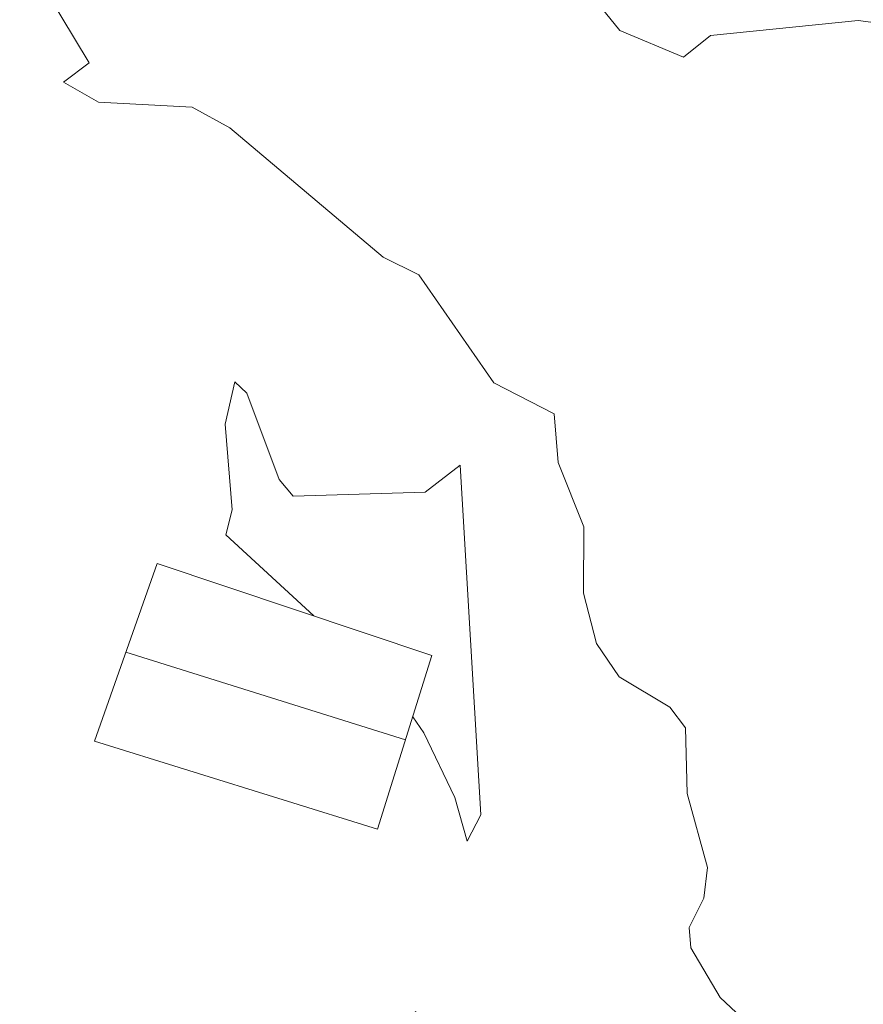
# Model space of a CAD drawing. Units: metres. Extents: x 130176 to 131102, y 6501534 to 6502263.
# Drawn here: x 130643 to 130661, y 6501912 to 6501933 of the extents above; entities that cross this region are included whole.
import ezdxf
from ezdxf.lldxf.tags import DXFTag

# ---------------------------------------------------------------- set-up
doc = ezdxf.new("R2010")
doc.units = ezdxf.units.M
doc.header["$LTSCALE"] = 0.4
for name, color, linetype, lineweight in [('Grundkarta Vätet 4 o 5 20220119#1_1_byggnadssy', 7, 'Continuous', 0), ('Grundkarta Vätet 4 o 5 20220119#1_1_GI_strands', 7, 'Continuous', 0), ('Grundkarta Vätet 4 o 5 20220119#1_1_hojdkurva_', 7, 'Continuous', 0), ('Grundkarta Vätet 4 o 5 20220119#1_1_hojdpunkt_', 7, 'Continuous', 0), ('Grundkarta Vätet 4 o 5 20220119#1_1_klm_fastgr', 7, 'Continuous', 0), ('Grundkarta Vätet 4 o 5 20220119#1_1_uthus_fasa', 7, 'Continuous', 0), ('Grundkarta Vätet 4 o 5 20220119#1_1_vägkant', 7, 'Continuous', 0)]:
    doc.layers.add(name, color=color, linetype=linetype, lineweight=lineweight)
tags = doc.linetypes.add('streck_prickad', pattern=[476250, 76200, -152400, 76200, -158750, 12700, 0]).pattern_tags.tags
tags[14:15] = [DXFTag(74, 4), DXFTag(75, 0), DXFTag(340, '0'), DXFTag(46, 1.0), DXFTag(50, 0.0), DXFTag(44, 0.0), DXFTag(45, 0.0)]
tags[12:13] = [DXFTag(74, 4), DXFTag(75, 0), DXFTag(340, '0'), DXFTag(46, 1.0), DXFTag(50, 0.0), DXFTag(44, 0.0), DXFTag(45, 0.0)]
tags[10:11] = [DXFTag(74, 4), DXFTag(75, 0), DXFTag(340, '0'), DXFTag(46, 1.0), DXFTag(50, 0.0), DXFTag(44, 0.0), DXFTag(45, 0.0)]
tags[8:9] = [DXFTag(74, 4), DXFTag(75, 0), DXFTag(340, '0'), DXFTag(46, 1.0), DXFTag(50, 0.0), DXFTag(44, 0.0), DXFTag(45, 0.0)]
tags[6:7] = [DXFTag(74, 4), DXFTag(75, 0), DXFTag(340, '0'), DXFTag(46, 1.0), DXFTag(50, 0.0), DXFTag(44, 0.0), DXFTag(45, 0.0)]
tags[4:5] = [DXFTag(74, 4), DXFTag(75, 0), DXFTag(340, '0'), DXFTag(46, 1.0), DXFTag(50, 0.0), DXFTag(44, 0.0), DXFTag(45, 0.0)]
tags = doc.linetypes.add('Streckad', pattern=[127000, 0, 0, -127000, 0]).pattern_tags.tags
tags[10:11] = [DXFTag(74, 4), DXFTag(75, 0), DXFTag(340, '0'), DXFTag(46, 1.0), DXFTag(50, 0.0), DXFTag(44, 0.0), DXFTag(45, 0.0)]
tags[8:9] = [DXFTag(74, 4), DXFTag(75, 0), DXFTag(340, '0'), DXFTag(46, 1.0), DXFTag(50, 0.0), DXFTag(44, 0.0), DXFTag(45, 0.0)]
tags[6:7] = [DXFTag(74, 4), DXFTag(75, 0), DXFTag(340, '0'), DXFTag(46, 1.0), DXFTag(50, 0.0), DXFTag(44, 0.0), DXFTag(45, 0.0)]
tags[4:5] = [DXFTag(74, 4), DXFTag(75, 0), DXFTag(340, '0'), DXFTag(46, 1.0), DXFTag(50, 0.0), DXFTag(44, 0.0), DXFTag(45, 0.0)]

msp = doc.modelspace()

# ---------------------------------------------------------------- linework, layer by layer
at = {"layer": 'Grundkarta Vätet 4 o 5 20220119#1_1_byggnadssy', "color": 16, "linetype": 'Continuous', "lineweight": 18, "true_color": 0x7f0000, "extrusion": (0.0003800417204228811, 0.01735283246626158, 0.9998493560400431), "elevation": 112889.0143853697, "flags": 128}
msp.add_lwpolyline([(11749.29267548235, -6502241.35413189), (11743.19332933272, -6502239.587228345)], dxfattribs=at)
at = {"layer": 'Grundkarta Vätet 4 o 5 20220119#1_1_GI_strands', "color": 8, "linetype": 'streck_prickad', "lineweight": 18, "true_color": 0x808080, "extrusion": (0.0003800417204228811, 0.01735283246626158, 0.9998493560400431), "elevation": 112889.0143853697, "flags": 128}
msp.add_lwpolyline([(11583.42533888483, -6502289.004051547), (11584.69192254548, -6502308.985192049), (11585.33795077759, -6502312.902849444), (11590.63824409945, -6502332.45645655), (11592.7109810717, -6502337.864019265), (11595.67484968629, -6502344.792823599), (11597.30941376154, -6502348.25884781), (11599.08343907251, -6502358.154459705), (11599.75247972293, -6502360.851411496), (11605.33634665178, -6502377.11709951), (11613.61726603275, -6502392.194228135), (11616.91752954304, -6502397.134773791), (11629.20744914533, -6502412.165114062), (11644.17063536086, -6502424.526022595), (11647.52849666181, -6502426.794331965), (11659.53564102317, -6502433.72703907), (11662.67125895809, -6502435.259812882), (11675.73164432582, -6502440.539001907), (11678.14978136038, -6502441.326912524), (11706.84519124449, -6502446.187205085), (11708.30627163584, -6502446.215722036), (11726.85879561118, -6502444.88303242), (11744.84237037889, -6502440.141134133), (11761.64165471285, -6502432.153683496), (11776.66828937384, -6502421.183395252), (11789.40297592068, -6502407.631599781), (11799.40977592231, -6502391.947811907), (11806.33786715882, -6502374.690227046), (11807.12159035412, -6502372.021972512), (11810.75644299288, -6502353.575451137), (11810.86863772468, -6502334.774762168), (11810.34434771692, -6502331.904972215), (11811.23085482854, -6502327.884031978), (11811.33005465271, -6502306.582677166), (11810.92345192741, -6502302.669691184), (11810.56581429512, -6502300.256416203), (11810.58538421656, -6502299.635686177), (11810.41251306725, -6502295.467674012), (11807.59158444398, -6502275.720539799), (11800.90504583696, -6502256.927138954), (11798.80382360639, -6502252.490781852), (11788.56617145884, -6502235.455386444), (11775.15356383988, -6502220.779604373), (11771.80463898884, -6502217.780949713), (11752.90903213741, -6502204.434727142), (11731.45024371174, -6502195.78582659), (11728.54506608803, -6502194.9887507), (11709.52146054652, -6502191.719490083), (11707.51742699031, -6502191.762938858), (11700.16851251755, -6502189.991294526), (11678.72235524383, -6502189.536005215), (11657.67255980974, -6502193.66388132), (11637.98888875325, -6502202.194060191), (11620.57834390589, -6502214.71680578), (11616.59614586612, -6502218.284880481), (11603.0964639082, -6502233.083670635), (11592.82525926932, -6502250.273623493), (11586.1801916498, -6502269.165957728)], close=True, dxfattribs=at)
at = {"layer": 'Grundkarta Vätet 4 o 5 20220119#1_1_hojdkurva_', "color": 9, "linetype": 'Continuous', "lineweight": 18, "true_color": 0xc0c0c0, "extrusion": (0.0003800417204228811, 0.01735283246626158, 0.9998493560400431), "elevation": 112889.0143853697, "flags": 128}
for points in [[(11693.46589224793, -6502256.689056011), (11696.55247496796, -6502257.782895873), (11697.9139972411, -6502258.643562392), (11701.28794911552, -6502260.177973194), (11702.48104898492, -6502261.118566561), (11703.44199799582, -6502261.512663246), (11705.5078685341, -6502261.320378571), (11706.30332630244, -6502261.105246416), (11706.71570818773, -6502260.686670596), (11707.04042130478, -6502259.648401611), (11707.71671846054, -6502259.253372745), (11708.67976884797, -6502259.315169547), (11709.54577145986, -6502259.055132625), (11710.48518753381, -6502259.031562448), (11713.38532439858, -6502259.662029848), (11714.92796907477, -6502258.87321447), (11716.59897850879, -6502257.754988941), (11717.49334663466, -6502257.442870191), (11719.74444260664, -6502260.055814829), (11721.16749805073, -6502261.276369494), (11724.18749977275, -6502261.732879381), (11728.39157937499, -6502262.989237287), (11730.39421611841, -6502263.855242729), (11731.27307111236, -6502263.896923728), (11735.33868466728, -6502264.920695362), (11738.51138348173, -6502265.956439978), (11741.24264185096, -6502266.224618818), (11743.71244764315, -6502266.661480689), (11744.37385281473, -6502266.949556448), (11748.93534855893, -6502268.898864138), (11750.24049420414, -6502268.5342437), (11750.92413022906, -6502268.775590065), (11751.73427518383, -6502268.419262115), (11752.87628012825, -6502268.515658234), (11753.86138274726, -6502268.774094743), (11754.35469580703, -6502268.684296523), (11755.71196364746, -6502268.251403395), (11756.29020035718, -6502267.998519975), (11759.97571227188, -6502266.846647353), (11760.85625792391, -6502267.079982084), (11763.04728088146, -6502267.024281479), (11764.07182738831, -6502267.494335026), (11764.71312209533, -6502268.491520422), (11765.52328233834, -6502269.449181175), (11766.19382715444, -6502270.053303746), (11767.66584897522, -6502270.547243034), (11771.88703138668, -6502272.78508624), (11774.20771967172, -6502274.55603312), (11775.23341987052, -6502275.720704284), (11777.85660317247, -6502277.294244549), (11781.09497755467, -6502275.851879749), (11783.45310031361, -6502275.535138171), (11785.00080589696, -6502275.47055898), (11789.30916070062, -6502276.33242752), (11791.51037938187, -6502277.217814426), (11792.73315410311, -6502277.373504706), (11795.00257469261, -6502276.885559154), (11797.03033762501, -6502276.839042081), (11800.00666417896, -6502276.511489973), (11803.48912416515, -6502276.827888798), (11804.70867029833, -6502275.852957229), (11806.73794965695, -6502275.964715412), (11809.87614765521, -6502274.600650148), (11811.13520198487, -6502274.403517475), (11815.90490129273, -6502274.17137991), (11825.49241722531, -6502274.921435026), (11826.87588234195, -6502274.707301956), (11829.42553274536, -6502274.180891011), (11831.39161005033, -6502273.506256603), (11834.47172595695, -6502272.962232064), (11835.47856720935, -6502272.319310867), (11838.73556275288, -6502271.3044086), (11841.4740618081, -6502269.321465009), (11842.55695793458, -6502267.64926963), (11844.1400795423, -6502266.065299235), (11845.28634047506, -6502265.165414987), (11846.51238332852, -6502264.539014061), (11848.48122309269, -6502263.199337364), (11849.78156622478, -6502261.994185276), (11851.85105424811, -6502259.637287089), (11853.54928155587, -6502258.637849164), (11856.63675162358, -6502253.75749845), (11857.20254390556, -6502252.306459891), (11857.31330927073, -6502250.613362116), (11857.05346198276, -6502249.468425231), (11856.06495199555, -6502247.590476896), (11855.64894790206, -6502245.256091036), (11855.60196122851, -6502243.20670273), (11855.66490490878, -6502243.057629378)], [(11691.30665604447, -6502250.435067829), (11692.94049912609, -6502250.810725604), (11694.47393245626, -6502252.064017617), (11696.18522362266, -6502252.805222759), (11700.05444691146, -6502252.833112776), (11700.48250865868, -6502252.538493204), (11701.90111381997, -6502249.248499642), (11702.50081273303, -6502248.951280186), (11703.11206160336, -6502248.067478966), (11704.37725227194, -6502246.881729378), (11705.63026074876, -6502246.014375364), (11708.98246728926, -6502248.582583216), (11710.12842739707, -6502248.106050249), (11711.89790432717, -6502245.901781694), (11712.49966557895, -6502244.64192435), (11712.6697339463, -6502244.746723535), (11713.31289399487, -6502245.704625306), (11713.54994613711, -6502246.072868402), (11714.9755255269, -6502248.217040517), (11717.03486686464, -6502250.762237597), (11716.79956621807, -6502252.158112454), (11718.53619798832, -6502255.679901661), (11719.75106266921, -6502256.657862901), (11720.26606059588, -6502257.382365404), (11721.34693183071, -6502258.200086914), (11723.88613052055, -6502258.758253236), (11728.03826168513, -6502260.584952773), (11728.88746071631, -6502260.682280785), (11729.35568042724, -6502261.186977581), (11730.78381850488, -6502261.970514802), (11733.71351290179, -6502262.393398812), (11738.0350196479, -6502263.681734773), (11743.1389786226, -6502264.249040402), (11748.15403761204, -6502266.005387517), (11749.81773787921, -6502266.168399286), (11752.78597879404, -6502267.079633241), (11753.51703994918, -6502267.165335381), (11754.68778406391, -6502266.547595464), (11755.38928440416, -6502266.413791949), (11756.30041399227, -6502265.899150874), (11757.22341459297, -6502265.626641508), (11760.4434941539, -6502265.169098295), (11761.44219311292, -6502265.885348466), (11762.83351617738, -6502266.111577739), (11764.70551586102, -6502266.839707891), (11766.33360759313, -6502268.885419349), (11769.1796292456, -6502270.600654213), (11771.70347632915, -6502271.424887489), (11772.47173778387, -6502272.321465122), (11774.15297354787, -6502273.254703965), (11775.26039711052, -6502274.445168913), (11777.29199551551, -6502275.711506177), (11779.35582644162, -6502275.590746247), (11781.4348412539, -6502274.998667065), (11784.9393300226, -6502274.770191196), (11788.76022832418, -6502275.627899446), (11791.54480813486, -6502276.706413655), (11792.38421887783, -6502276.733260946), (11795.3529781026, -6502275.943810306), (11799.46554122476, -6502275.647302069), (11801.6370308712, -6502275.681232846), (11803.50595849329, -6502276.009113793), (11804.87126179508, -6502274.844673197), (11806.9814192862, -6502274.148138038), (11812.13623612252, -6502273.494348936), (11816.64051280172, -6502273.310479528), (11821.08356442798, -6502273.689540926), (11824.42064432135, -6502274.162070627), (11825.88310890347, -6502273.595590287), (11827.33149605783, -6502273.250111446), (11830.40530637718, -6502273.008894885), (11833.201545458, -6502272.244349068), (11835.04941677554, -6502270.92664555), (11837.88167447271, -6502270.024098927), (11839.62066915648, -6502268.660900635), (11843.57523950545, -6502264.110478435), (11846.2611684004, -6502262.495106457), (11848.23874860893, -6502260.661916837), (11849.99182812519, -6502258.520615388), (11851.34443452655, -6502257.380386126), (11852.39584254752, -6502254.051874458), (11853.45853065962, -6502253.435100394), (11854.072891971, -6502251.700491368), (11854.4195127802, -6502249.508884293), (11854.17292321862, -6502247.31527695), (11854.29097874747, -6502245.55404306), (11854.22091372483, -6502243.772668049), (11853.35059794135, -6502241.500168382), (11852.05857693566, -6502238.806677465), (11850.68599514256, -6502234.517705462), (11850.54150958466, -6502231.830567753)], [(11786.56248397257, -6502079.661478551), (11785.6700261101, -6502079.690166066), (11785.68105491632, -6502079.823578898), (11787.21636630364, -6502081.606034364), (11788.2252399521, -6502082.339765689), (11788.80893402863, -6502084.947852209), (11790.45873599736, -6502086.791411243), (11790.72284662862, -6502087.986185038), (11790.36448832503, -6502089.382137017), (11790.6117149713, -6502090.915742259), (11791.22632230509, -6502091.507428337), (11792.26705520496, -6502092.53958986), (11793.44441983474, -6502094.406457108), (11796.08036436787, -6502099.930073863), (11795.29049280098, -6502105.159532143), (11795.29520567455, -6502108.665432404), (11795.52149339777, -6502109.82010003), (11795.2345189294, -6502110.159444943), (11795.39952046489, -6502110.375420852), (11796.06018065634, -6502110.554832066), (11796.27135768636, -6502110.78312404), (11796.59867360859, -6502112.467208466), (11796.40668110499, -6502113.266767582), (11798.9349823385, -6502117.831897909), (11800.11561554372, -6502119.188535795), (11800.79336940003, -6502120.744084461), (11801.81239210429, -6502123.082897272), (11802.29533448877, -6502125.062429304), (11802.77283664745, -6502125.917969477), (11802.82506327372, -6502127.376879796), (11803.36589323276, -6502128.18906781), (11803.730477204, -6502129.247480997), (11804.73467452418, -6502134.109548028), (11805.90651630352, -6502137.288569939), (11805.91506650475, -6502138.171400222), (11805.62609224228, -6502139.48846226), (11805.85400345095, -6502141.392907399), (11805.23843441574, -6502142.316563814), (11805.05093935499, -6502143.538210602), (11805.12387765978, -6502143.834027303), (11805.68427289944, -6502144.118251355), (11804.91035732988, -6502145.337022977), (11804.78854688835, -6502145.974011343), (11805.06103104644, -6502147.360484717), (11805.94503457281, -6502148.151476095), (11806.34065846245, -6502148.864104438), (11806.73065430974, -6502152.701417645), (11805.80311515864, -6502154.046895524), (11804.84397559171, -6502157.02477235), (11804.28007372556, -6502157.544591271), (11802.95403196913, -6502158.013245789), (11803.54568350576, -6502159.946913117), (11803.69648066198, -6502161.299139158), (11803.81658745397, -6502161.749888615), (11804.08726801788, -6502161.945471507), (11806.13604692245, -6502161.694600151), (11808.5866863009, -6502162.158890331), (11809.30441874931, -6502162.841547077), (11809.50274561927, -6502163.843883932), (11809.2114020461, -6502164.275371473), (11808.0887548127, -6502164.445605466), (11807.9448865522, -6502166.193868943), (11806.36808523325, -6502168.525962536), (11805.81184994852, -6502170.474183764), (11805.48886447112, -6502170.91093746), (11804.93138174939, -6502171.094355608), (11804.07739650572, -6502171.041513999), (11802.92697629333, -6502170.737988562), (11802.06985900832, -6502170.27214189), (11801.12606286639, -6502170.21098761), (11800.21062562777, -6502170.424110173), (11799.56197583137, -6502171.212085068), (11799.04451705111, -6502172.454405452), (11798.93799914982, -6502173.279574959), (11799.31088672614, -6502174.015113527), (11799.86986344781, -6502176.724088352), (11801.01413369207, -6502179.092127346), (11802.92938273761, -6502181.083226508), (11803.48644842855, -6502181.407779476), (11804.36127901584, -6502181.635430078), (11805.20986211337, -6502181.52770806), (11806.16225915963, -6502181.115217919), (11807.24625958492, -6502181.039854051), (11811.55618512846, -6502181.725316465), (11812.23832283328, -6502182.032680976), (11812.51514739362, -6502182.482952505), (11813.01903069957, -6502185.869190755), (11813.5335360619, -6502186.973515077), (11813.58101269392, -6502187.687953853), (11813.03441777901, -6502188.859859568), (11812.74827547816, -6502190.980017623), (11811.67633601169, -6502193.234852338), (11811.48636984978, -6502194.123405594), (11809.20837113106, -6502197.817045983), (11809.14371161865, -6502198.154400492), (11809.27800640512, -6502198.272243485), (11809.50168697273, -6502198.188003001), (11810.83627487287, -6502196.23587077), (11811.7592375464, -6502195.269730631), (11812.53431607527, -6502194.989637437), (11813.18249681426, -6502195.259886204), (11813.55185327128, -6502195.868351966), (11813.76368435084, -6502196.975886333), (11813.84188395119, -6502202.655827923), (11813.97250437152, -6502203.006353087), (11813.90146982833, -6502207.246805984), (11812.83830802191, -6502210.841358565), (11812.97607677011, -6502210.868994261), (11813.52520782435, -6502209.246641214), (11814.1206122037, -6502208.24701011), (11814.72072343663, -6502207.860979832), (11815.51193015042, -6502207.905520661), (11816.0470925531, -6502208.340799489), (11816.31137507652, -6502209.105680816), (11816.29396187891, -6502210.256306057), (11815.945403201, -6502212.197759395), (11816.07726487953, -6502212.296726241), (11817.03913729375, -6502207.908722049), (11817.52343406975, -6502201.061912851), (11817.9918779848, -6502200.691042748), (11817.70612469971, -6502198.543787974), (11817.67945993589, -6502196.426803206), (11817.90974036957, -6502194.305522817), (11818.3429904658, -6502192.980923451), (11818.8036925821, -6502192.308563366), (11819.58024913918, -6502191.750326926), (11822.39444653663, -6502190.921223165), (11822.70314117642, -6502191.059947055), (11822.90851217098, -6502191.444160782), (11823.20606622401, -6502194.429930263), (11823.46468225509, -6502195.549459457), (11825.14442670301, -6502195.693902784), (11826.15702300202, -6502196.110965784), (11826.89831737374, -6502197.3344337), (11827.98900102829, -6502197.821512969), (11827.17018171004, -6502198.402221305), (11827.55097745103, -6502199.390849004), (11827.52968308237, -6502200.077596125), (11829.23424443449, -6502200.860992394), (11829.40242126347, -6502199.602126013), (11829.73066822223, -6502198.691134991), (11830.42079668219, -6502198.033311713), (11831.08827353266, -6502197.853022547), (11830.57095798108, -6502199.467704692), (11829.37951934366, -6502201.149513042), (11830.04016003623, -6502203.330939506), (11830.84564068097, -6502204.84757731), (11831.61853903803, -6502205.529706542), (11833.30922922711, -6502206.120725575), (11833.78809185508, -6502206.641118587), (11834.26492644828, -6502209.262358149), (11834.75336103906, -6502210.390432103), (11835.17354303906, -6502212.168904377), (11836.25090871407, -6502214.209511437), (11837.88585881998, -6502216.642415778), (11838.03095894074, -6502218.644273303), (11838.32350496608, -6502219.503510623), (11840.63595069478, -6502222.722340869), (11843.73052614437, -6502226.689862785), (11846.04685232597, -6502229.124832507), (11846.64366046043, -6502229.946551738), (11847.41727097209, -6502231.944043275), (11848.20096936495, -6502233.272688993), (11848.53947451763, -6502235.671215639), (11849.66735388413, -6502238.410973747), (11851.99647276201, -6502242.35083124), (11852.70636978725, -6502244.326412618), (11852.77028771291, -6502245.970795237), (11852.53024562142, -6502247.198232213), (11851.86523506552, -6502248.821336593), (11851.50117062057, -6502250.970713556), (11850.31558759013, -6502253.668791216), (11849.15322576545, -6502255.623702704), (11847.59939050145, -6502257.152169559), (11846.29829750772, -6502259.043319733), (11844.21111436825, -6502260.608311916), (11840.31636268816, -6502264.818573452), (11838.96976894401, -6502266.56385467), (11836.63509560629, -6502268.593286802), (11834.85604923527, -6502269.264088946), (11832.17548208875, -6502271.528028679), (11829.07007934871, -6502271.999502238), (11826.26235616266, -6502272.227543092), (11824.18413975415, -6502273.039712379), (11822.53557545641, -6502272.776814345), (11820.27839493541, -6502272.773938668), (11815.96588876866, -6502272.287816581), (11810.61164160597, -6502272.957053999), (11809.07930994362, -6502272.971915799), (11807.56492333893, -6502272.629486379), (11804.96854652417, -6502273.125200057), (11802.20135924948, -6502274.552287638), (11800.87185575566, -6502274.514214228), (11795.62208108411, -6502274.9622207), (11792.02235493259, -6502275.716521356), (11789.51217720766, -6502275.270325974), (11788.54021330059, -6502274.914151224), (11786.80171691502, -6502274.594212749), (11785.28497639604, -6502273.337936116), (11784.08170876123, -6502272.75175907), (11783.25074012763, -6502272.915884336), (11781.84251296653, -6502273.531349179), (11780.56355404467, -6502273.542378055), (11777.8086123845, -6502273.478716675), (11777.32475015965, -6502273.179787541), (11775.38568957846, -6502272.707938476), (11772.98045726537, -6502271.316452315), (11772.09987351929, -6502270.367824405), (11769.67728022169, -6502269.786839286), (11768.69224186802, -6502268.958225645), (11767.63629523863, -6502267.605806309), (11765.8006170662, -6502266.667061755), (11764.62435926168, -6502265.727187267), (11762.64341236523, -6502264.977209464), (11762.06491625618, -6502264.305097057), (11760.46645530075, -6502263.741416099), (11759.57820271468, -6502263.217644719), (11759.17585657507, -6502263.412570707), (11758.20057545996, -6502263.08967662), (11755.76219912709, -6502264.219391651), (11753.64032155765, -6502264.763577577), (11752.92430635178, -6502264.661668543), (11750.30615105461, -6502263.865517737), (11747.22549887577, -6502263.302273183), (11742.15101543599, -6502261.604331001), (11742.33459423072, -6502261.25579727), (11742.66513279976, -6502261.092711925), (11743.76097848881, -6502261.500518897), (11744.22455838364, -6502261.521666907), (11744.67013180221, -6502261.138060515), (11744.88622036777, -6502260.528041651), (11744.77377516732, -6502259.90782853), (11743.38308739056, -6502257.847465823), (11742.85911961331, -6502255.851273041), (11742.0667699057, -6502255.827092789), (11741.32650644135, -6502256.981030953), (11740.77172061714, -6502258.297355752), (11740.35839769985, -6502258.710695071), (11739.70037017903, -6502259.048975557), (11736.51873081911, -6502259.448296578), (11733.93431349135, -6502260.338648637), (11732.53555802137, -6502260.108616993), (11731.97566425143, -6502259.861453939), (11731.01351740175, -6502258.904040294), (11730.56947004977, -6502257.991106494), (11730.64279764863, -6502257.051331853), (11731.06979057721, -6502256.071493014), (11731.98538636127, -6502255.929883972), (11733.64764819423, -6502256.004865298), (11735.53584204516, -6502257.038288609), (11737.26858640963, -6502256.602412023), (11739.52056057808, -6502256.380703022), (11739.62066523254, -6502256.233633694), (11739.49154652145, -6502255.787877799), (11738.88783015489, -6502255.064130196), (11737.49063185609, -6502254.517201015), (11736.91387314145, -6502254.998612543), (11733.72271888308, -6502255.396790927), (11732.61920881724, -6502255.272026556), (11731.57646734792, -6502254.883082529), (11730.96087263448, -6502254.296669399), (11729.08653863737, -6502251.047163677), (11728.14219604242, -6502249.594115926), (11727.84291274363, -6502249.356974917), (11727.53527273944, -6502247.890185299), (11727.2582448527, -6502247.783681744), (11726.95585578913, -6502247.905946112), (11725.45814177356, -6502247.842467464), (11724.65403127623, -6502247.760907144), (11723.85220581996, -6502248.289584016), (11723.01701725817, -6502250.36425052), (11723.10957732356, -6502250.971904201), (11722.99123700368, -6502251.227846607), (11722.25659046456, -6502251.490927119), (11721.40263348251, -6502251.388129208), (11720.24792345944, -6502250.200359769), (11719.81979609825, -6502248.186617378), (11722.34691613634, -6502246.473129542), (11723.76292982446, -6502245.062997652), (11724.74732442141, -6502245.336731528), (11725.5006241104, -6502245.098473643), (11725.89354239242, -6502244.301683566), (11725.68255479299, -6502243.55349892), (11724.86151271376, -6502243.05489008), (11724.04454418128, -6502243.315004981), (11723.62035346238, -6502242.562048802), (11722.82075830555, -6502243.254358077), (11722.02103061403, -6502243.596922632), (11717.91470228954, -6502244.126324973), (11717.09672800049, -6502244.294967642), (11716.69467618416, -6502244.544866957), (11716.36979990013, -6502244.508718803), (11715.91228699527, -6502243.962972967), (11715.81601386873, -6502243.070809812), (11716.07345080823, -6502241.756637405), (11716.77770964466, -6502239.961652877), (11716.85739132032, -6502239.158970675), (11716.50162242925, -6502238.862966774), (11715.1513564527, -6502238.860154338), (11713.9964695225, -6502238.093002244), (11713.92726319711, -6502237.770190058), (11714.2937407765, -6502237.233581724), (11714.38430596289, -6502236.69162084), (11712.71592286502, -6502232.978726818), (11712.91649979222, -6502232.458307018), (11715.52674573371, -6502230.76399555), (11716.88188316391, -6502229.681241238), (11719.77269444916, -6502227.939484593), (11721.23603853386, -6502227.238842941), (11723.04056207408, -6502225.943642586), (11714.34314859681, -6502230.087059988), (11710.87989244979, -6502231.854957802)], [(11693.82888368357, -6502241.860133511), (11693.81518708534, -6502241.86277749), (11693.07964063526, -6502242.468063526), (11692.68312891896, -6502243.221187403), (11689.22001191877, -6502246.082437663), (11686.53867787119, -6502247.931313683), (11685.21061712332, -6502249.722499445), (11684.36301002273, -6502250.247960883), (11683.44152812778, -6502249.810159568), (11682.50788760571, -6502249.862396682), (11680.61806368661, -6502249.604605122), (11679.17220084129, -6502249.054547288), (11677.35876757966, -6502248.990724992), (11676.93147229414, -6502248.6787715), (11676.16451244083, -6502248.087464759), (11675.78785135324, -6502247.748410693), (11674.16938315248, -6502245.727748082), (11672.62924037346, -6502243.583893361), (11670.89430344815, -6502240.569998813), (11669.8453524738, -6502237.842565529), (11669.61545252083, -6502236.585943668), (11669.7992047834, -6502235.477505411), (11670.86630223785, -6502232.098113154), (11671.24902667328, -6502231.30428227), (11672.06199494147, -6502230.374654733), (11674.23352021807, -6502229.181658202), (11676.9774428219, -6502227.270699721), (11677.26244619514, -6502226.525776897), (11677.50279231086, -6502224.869751927), (11676.98212658041, -6502223.391452417), (11677.0547917406, -6502222.674046519), (11677.32604980056, -6502222.040670102), (11677.64625530439, -6502221.743318083), (11678.29744000703, -6502221.650325396), (11680.01561502002, -6502219.602041898), (11680.49482324148, -6502218.90324732), (11680.79755295808, -6502217.867113338), (11681.12739459826, -6502217.364533506), (11681.46334052035, -6502217.212014553), (11682.41512128894, -6502217.23472873), (11682.53629837506, -6502217.313435049), (11682.49349458699, -6502217.581729068), (11681.7895692842, -6502218.387595733), (11681.66411124217, -6502218.73990176), (11681.82652294738, -6502219.182397767), (11682.235638156, -6502219.419445482), (11684.29080687075, -6502219.515388043), (11684.81598107552, -6502219.229258709), (11685.65132099734, -6502218.360769614), (11686.28704574072, -6502218.110986705), (11688.90073195714, -6502219.013186466), (11689.93121666581, -6502218.913608718), (11690.7118749641, -6502218.223430945), (11691.13024414915, -6502218.052527031), (11691.79405107115, -6502218.332804487), (11692.26441511218, -6502219.107096063), (11692.92066269815, -6502219.083714602), (11693.53220387228, -6502218.700554784), (11693.76292908934, -6502218.70725554), (11694.03612971864, -6502219.366755687), (11693.98385996819, -6502219.753749814), (11692.77483122175, -6502220.787090727), (11691.84865687789, -6502221.353794495), (11690.68942256582, -6502221.787090308), (11689.25468271321, -6502221.603154257), (11688.10128942375, -6502223.403266953), (11687.41475115116, -6502223.819813005), (11686.28373175822, -6502224.164069154), (11685.63831949493, -6502224.733856449), (11685.45594388985, -6502225.124849356), (11685.57625031579, -6502225.289394835), (11688.12537775675, -6502225.80888127), (11689.84990186396, -6502226.022587214), (11693.5832860587, -6502227.113369481), (11694.27255334784, -6502227.061912142), (11694.80887670072, -6502227.220031064), (11696.00367700978, -6502228.999995997), (11695.75853023502, -6502230.335502842), (11696.10584974398, -6502232.03854229), (11695.42586358084, -6502234.233632999), (11695.27936756646, -6502235.588330908), (11695.51977086481, -6502236.23975351), (11696.22785087691, -6502236.259912467), (11697.19553306052, -6502235.923094303), (11698.17454955962, -6502235.358985298), (11699.90156943322, -6502234.124101426), (11700.49103282456, -6502233.487169406), (11700.65090503241, -6502232.338274124), (11699.95100088325, -6502231.445937917), (11699.86921345242, -6502231.07630062), (11701.13195620571, -6502228.90196263), (11701.50508358908, -6502225.222237083), (11701.42944801387, -6502223.284718924), (11701.80679221916, -6502222.225328918), (11701.85991322364, -6502220.808366794), (11702.13630256609, -6502219.96907942), (11702.53618988661, -6502219.481778391), (11703.92769878604, -6502219.584867475), (11705.03961750014, -6502219.433117001), (11706.47958387167, -6502218.792513405), (11709.90352379854, -6502218.130118606), (11713.03708526073, -6502217.026710178), (11714.45682783336, -6502217.250228154), (11715.74400447445, -6502217.881432738), (11716.76198698039, -6502219.157113237), (11718.1654452175, -6502221.959249204), (11718.11118403993, -6502223.833416709), (11720.47214347005, -6502223.908496008), (11722.86670896295, -6502222.967806113), (11726.07494831657, -6502221.412421915), (11727.46987156578, -6502220.601005562), (11728.26874965415, -6502219.939309108), (11729.62110668066, -6502218.133845394), (11730.77818862698, -6502217.007521883), (11730.63578778712, -6502216.315369878), (11729.6030944564, -6502214.669590948), (11729.60478471534, -6502214.210173895), (11729.85174906152, -6502213.607690822), (11730.67873816201, -6502212.486715839), (11731.73247156928, -6502212.091192852), (11733.18881195777, -6502211.172086529), (11733.71854348222, -6502210.981059656), (11733.96715764984, -6502211.10213244), (11733.42691219646, -6502212.843318144), (11733.29206521198, -6502214.297097416), (11733.37825103928, -6502215.392119326), (11733.84137409296, -6502216.134238303), (11734.65382326764, -6502216.586568939), (11735.7160262866, -6502216.918770094), (11737.52251483423, -6502215.821947085), (11738.61880492422, -6502215.497438622), (11739.14259744858, -6502214.894981998), (11740.06408932661, -6502212.717117367), (11740.01692657725, -6502212.412927296), (11738.91213189547, -6502211.726643655), (11737.98109017272, -6502211.897928334), (11737.24359033232, -6502211.664434195), (11736.1302889179, -6502210.948600554), (11735.65000365187, -6502210.30903153), (11735.81458249494, -6502209.982561448), (11736.65997096952, -6502209.282517804), (11737.02369536396, -6502208.613590671), (11737.71668671642, -6502206.059608527), (11737.93267081137, -6502204.457330397), (11738.64608694688, -6502202.929010199), (11739.15014808209, -6502202.208534797), (11742.66153801885, -6502200.061815095), (11747.38132595385, -6502199.422313584), (11753.97857859002, -6502198.879352122), (11754.16688659622, -6502202.350788429), (11753.90605218491, -6502203.255392503), (11755.49928486435, -6502204.987898829), (11757.95566987284, -6502204.983813058), (11758.2065283134, -6502204.819548823), (11758.42069173706, -6502204.353395769), (11758.88748842506, -6502201.799710006), (11756.91545653405, -6502200.941327309), (11755.26449795463, -6502199.321735173), (11754.74518197512, -6502198.267213127), (11754.96065418938, -6502196.863360035), (11756.15427867968, -6502193.85218471), (11762.00310260138, -6502190.410903059), (11762.96662182625, -6502189.497978187), (11765.99833790724, -6502183.269876553), (11766.22234327601, -6502182.209655155), (11766.00081397478, -6502180.894526689), (11765.10684850978, -6502178.234494773), (11765.03265814961, -6502176.736027287), (11766.02771552182, -6502175.938641054), (11766.66813137412, -6502175.178614463), (11769.77450007566, -6502174.539890212), (11771.0086115006, -6502173.932035876), (11772.19070580085, -6502173.05592637), (11772.18507090646, -6502171.258850771), (11771.53773999497, -6502170.156518421), (11770.97446524982, -6502169.678345136), (11770.00223736179, -6502169.159664951), (11767.44986126435, -6502168.987176828), (11766.72086915077, -6502169.191571649), (11765.51089261711, -6502169.899804153), (11764.90638853061, -6502169.895320549), (11763.95681121445, -6502170.699470246), (11763.14134980791, -6502171.03341047), (11760.86342326049, -6502171.193195509), (11759.51178776457, -6502170.82324629), (11758.7608726768, -6502170.806263449), (11756.84337953746, -6502171.493851299), (11752.18023025735, -6502172.220380553), (11751.67637866219, -6502172.274363917), (11751.07687744708, -6502173.052339277), (11750.35298418327, -6502173.548330854), (11746.66362909266, -6502173.548532393), (11744.93046253029, -6502174.37936677), (11745.03763177561, -6502174.640948583), (11744.72997724607, -6502174.915254588), (11743.57133332464, -6502174.800123424), (11742.39249337755, -6502174.334088079), (11741.92553593565, -6502172.920594947), (11740.665726457, -6502172.034258335), (11739.17271983122, -6502172.417650349), (11738.51875277683, -6502171.847560287), (11737.04274735511, -6502171.388570479), (11734.7893742182, -6502172.039366403), (11734.35034933895, -6502171.825649025), (11733.89694009157, -6502171.259432602), (11733.49347997006, -6502171.021688875), (11728.56956723842, -6502169.981392071), (11725.7447266178, -6502167.497889917), (11724.25068826901, -6502166.466264185), (11723.49001854186, -6502166.28278973), (11722.62015010657, -6502166.401118305), (11720.84891475972, -6502165.53275631), (11719.6102785632, -6502165.396300116), (11719.23492778039, -6502164.943205013), (11718.88765838561, -6502163.903431909), (11718.86095433962, -6502163.059800482), (11719.24038176171, -6502162.78762642), (11718.83567882474, -6502162.297756274), (11714.02231805848, -6502157.351605426), (11712.67686540365, -6502155.251347075), (11711.92429088892, -6502151.983779368), (11711.41941625606, -6502150.681654636), (11709.69999767591, -6502148.598281668), (11708.36458931298, -6502147.728225542), (11708.11868110067, -6502147.414730187), (11707.67207974333, -6502144.477909241), (11706.79974472915, -6502142.869259807), (11706.58237299223, -6502140.792348498), (11706.11849381081, -6502139.491002982), (11705.3850661607, -6502138.232344682), (11703.6651294792, -6502136.107730363), (11703.27505157632, -6502135.065092766), (11702.93850107801, -6502134.757609528), (11702.3470202988, -6502134.539194535), (11700.62585270818, -6502132.356306828), (11700.11816579951, -6502132.138716671), (11697.9864593759, -6502132.116650595), (11697.3732196746, -6502131.92557072), (11696.75966261405, -6502130.236525921), (11694.67232862939, -6502128.307779989)], [(11743.04628073893, -6502240.094839687), (11742.80014554189, -6502239.753080233), (11742.09396781878, -6502238.365013791), (11741.80512120735, -6502237.422296801), (11741.52739315378, -6502237.999222317), (11742.1395442509, -6502245.571100954), (11742.88560377004, -6502244.968384815), (11745.74425059601, -6502244.819067706), (11746.05156155727, -6502245.175075329), (11746.79665994671, -6502247.029260588), (11747.05918024126, -6502247.267368264), (11747.24900921509, -6502246.348010834), (11747.05847926226, -6502244.491243214), (11747.18467807428, -6502243.947137801), (11745.23584890103, -6502242.232493316)]]:
    msp.add_lwpolyline(points, dxfattribs=at)
msp.add_lwpolyline([(11774.42195716745, -6502267.865097995), (11775.11435626417, -6502268.229926192), (11776.59632738645, -6502269.440572978), (11779.64409434981, -6502270.842020756), (11780.84382175848, -6502270.625559188), (11780.78759182213, -6502269.964556115), (11781.83402890385, -6502270.532504583), (11783.79703329257, -6502270.457385046), (11784.66324521423, -6502270.708158647), (11785.55608056675, -6502271.232540732), (11787.05715536335, -6502272.772337927), (11787.97038596167, -6502273.484734707), (11788.70717880014, -6502273.760494129), (11790.59723812763, -6502274.05503896), (11793.01438133192, -6502274.033748494), (11795.76709883681, -6502273.589110833), (11797.34866082775, -6502273.636033821), (11801.0707045581, -6502272.84879825), (11803.15665338192, -6502271.229022039), (11804.74286244683, -6502270.999812396), (11807.41012607927, -6502271.191436909), (11809.70865115655, -6502271.897844104), (11810.74905015776, -6502272.055406273), (11813.43147408063, -6502271.657438491), (11815.49572574832, -6502271.052037947), (11818.77628623267, -6502271.749744692), (11820.72349314188, -6502271.925355344), (11824.12273939686, -6502271.636211826), (11827.09301521618, -6502271.135132042), (11828.75934223869, -6502270.920243571), (11830.20769824385, -6502270.482764737), (11831.87284337452, -6502269.638299827), (11833.11588889701, -6502268.643064956), (11833.57760267498, -6502268.300098808), (11834.33149094542, -6502267.533203085), (11834.92179880175, -6502267.225552965), (11837.17873034889, -6502265.034803369), (11840.20379343714, -6502261.406905572), (11840.90722677364, -6502260.711312898), (11842.29914593563, -6502259.746314357), (11843.0424579742, -6502258.692523907), (11844.67567488113, -6502257.323685434), (11847.52698268356, -6502254.030067253), (11848.55741241332, -6502251.109624667), (11849.53625743786, -6502246.876989867), (11850.37577842016, -6502245.342489651), (11850.54934956426, -6502244.422674796), (11849.87704555308, -6502242.76478823), (11846.30465453498, -6502237.0017858), (11845.89030993518, -6502235.852035251), (11845.10723939664, -6502234.605345836), (11844.18448846352, -6502233.498096948), (11838.95241165092, -6502228.76613356), (11837.86683648691, -6502226.420323928), (11834.9082426666, -6502222.929199806), (11833.89287938107, -6502221.723519649), (11833.26724355559, -6502220.634490841), (11833.11120376067, -6502219.923470122), (11833.13279189468, -6502217.910806587), (11832.82684988564, -6502217.141787272), (11832.2733891053, -6502216.362216771), (11831.18042302448, -6502215.283894099), (11829.9340602927, -6502214.444736107), (11828.6790004442, -6502213.96383974), (11827.09396742247, -6502213.688247395), (11824.70378921979, -6502212.444422018), (11822.87084419941, -6502210.733472019), (11820.34649023574, -6502207.422202518), (11820.33334713462, -6502207.169774996), (11820.83457133254, -6502206.238427573), (11820.68777946673, -6502205.477316375), (11820.13765429442, -6502204.825312894), (11819.4385297209, -6502204.505327269), (11819.01656910753, -6502204.587851663), (11818.80491866949, -6502205.066753084), (11819.20656297788, -6502206.60528807), (11819.14414819966, -6502207.637049962), (11817.80307010301, -6502210.979181683), (11817.02964410566, -6502213.579033135), (11816.64182391907, -6502213.695063313), (11816.04715262606, -6502213.525043675), (11815.09108726544, -6502212.75274528), (11815.01490403161, -6502212.264641457), (11815.38203136782, -6502209.865030853), (11815.30258268759, -6502209.478122378), (11815.07014290197, -6502209.26462013), (11814.72111968531, -6502209.265132637), (11814.46699172967, -6502209.491300723), (11813.75275744939, -6502211.341720018), (11813.37524077557, -6502211.911564999), (11812.90980194473, -6502211.973271968), (11812.09803581873, -6502211.51644107), (11811.77569377731, -6502211.134173898), (11811.75450530723, -6502210.587713262), (11813.02992380657, -6502206.365650688), (11813.21910623018, -6502204.043534168), (11812.42410725406, -6502203.571812066), (11811.67847428917, -6502202.779664973), (11811.04005434081, -6502200.972742176), (11810.81832389652, -6502200.708492264), (11808.5132059178, -6502201.157333911), (11806.52011552992, -6502201.054543911), (11806.19913739359, -6502200.886268097), (11805.78275449682, -6502199.187330371), (11805.99233916609, -6502197.544724055), (11805.90223560371, -6502195.954715031), (11806.22843538481, -6502194.850832566), (11806.02899569652, -6502194.116520751), (11805.66511224574, -6502193.718095685), (11804.23792241456, -6502193.956369367), (11802.6352453332, -6502194.968906762), (11802.13160624548, -6502196.260126241), (11802.35726135552, -6502197.245261457), (11802.30698118835, -6502197.799003637), (11801.58105172763, -6502199.185530434), (11800.07359305665, -6502199.519172267), (11798.37240214872, -6502199.454297274), (11799.04900736898, -6502196.257297292), (11800.64727674402, -6502192.827363453), (11800.52199824005, -6502189.798311332), (11800.18093989556, -6502189.218337108), (11796.27567925181, -6502184.633652985), (11795.67857739731, -6502183.556092251), (11795.19807247508, -6502182.220680841), (11792.32919367376, -6502179.811110661), (11791.49820589721, -6502180.467227795), (11791.40428978188, -6502181.309333256), (11792.59862571092, -6502182.828925953), (11792.78447255755, -6502183.365976375), (11792.72131618059, -6502183.746636797), (11792.13197595129, -6502184.145966521), (11790.19555781353, -6502184.483151836), (11789.45171636902, -6502184.802818173), (11788.90636992883, -6502185.534940324), (11788.72543876578, -6502186.640840083), (11787.19911637601, -6502187.403022142), (11786.24686585955, -6502187.414140834), (11785.69712754897, -6502186.988403092), (11785.02499780267, -6502185.830003547), (11784.72283241325, -6502185.615323049), (11782.05959557787, -6502189.654821562), (11778.24615577668, -6502190.373617301), (11776.11699142434, -6502191.872412444), (11773.65850102246, -6502192.740528338), (11770.48922118286, -6502194.672973167), (11769.98413688798, -6502195.576483278), (11769.48818884723, -6502197.041169032), (11769.8230251793, -6502197.96845236), (11769.93984395049, -6502199.008980693), (11770.31286922034, -6502199.716023143), (11769.97945030606, -6502201.302374369), (11770.20501040446, -6502203.168020017), (11769.72196070171, -6502203.863443678), (11769.52447140492, -6502206.203296631), (11768.53735937324, -6502208.106320699), (11768.04245476761, -6502208.43680022), (11764.14975642636, -6502209.949700356), (11763.43978549829, -6502210.401508259), (11762.60737730185, -6502211.230269021), (11760.86858999133, -6502211.530289103), (11758.77853397324, -6502212.138648746), (11758.27176159236, -6502212.038406105), (11757.52451267907, -6502211.497848637), (11756.95551911531, -6502211.377551874), (11751.50666012369, -6502211.908884697), (11748.47566491759, -6502212.75265698), (11746.74476206895, -6502214.615291256), (11747.26028283537, -6502216.048313238), (11747.28785212545, -6502216.859146859), (11746.92834313561, -6502217.604434622), (11745.78524131437, -6502218.927364248), (11747.31129170802, -6502220.541287623), (11747.46538873925, -6502221.110877254), (11747.39087865161, -6502221.788967605), (11747.16650451305, -6502222.547650548), (11746.7640071894, -6502223.206642212), (11744.04857838195, -6502225.958632037), (11743.63485117969, -6502226.155239193), (11743.44321611214, -6502226.460498117), (11743.57160339959, -6502228.258595414), (11743.34934531922, -6502232.621206636), (11743.24349155811, -6502233.206676085), (11742.83771845312, -6502233.708577828), (11742.37041154312, -6502232.724451547), (11741.09264748056, -6502231.163238537), (11741.03781394803, -6502228.569549563), (11740.58061745725, -6502229.316729274), (11740.00957587771, -6502230.977001802), (11739.70372968022, -6502231.240966129), (11738.18308538763, -6502229.406420078), (11736.06719055031, -6502228.244026805), (11735.84755957451, -6502227.839505561), (11735.14718633153, -6502228.202722263), (11733.73410416766, -6502228.170730048), (11733.34439918123, -6502228.436936299), (11733.54208945908, -6502229.265378367), (11735.01518430813, -6502232.11752672), (11735.42572474736, -6502233.413304744), (11736.24735562686, -6502234.153728325), (11736.90791945998, -6502235.217542093), (11736.9555439643, -6502235.659829099), (11736.65194090375, -6502236.299268859), (11736.58378486507, -6502236.963339387), (11737.06345585714, -6502238.559293797), (11737.1338181514, -6502239.983401765), (11737.47627343574, -6502240.423915318), (11738.59188482985, -6502241.058225192), (11739.10198856892, -6502241.768249562), (11739.40474862083, -6502242.851363261), (11739.427124635, -6502244.290713306), (11740.0187282922, -6502245.676511093), (11740.12703828309, -6502246.726993334), (11741.44502568237, -6502247.370431849), (11743.12605709758, -6502249.673292758), (11743.90817622601, -6502250.038863709), (11747.2925498349, -6502252.772501483), (11748.119479315, -6502253.202271709), (11750.15008047155, -6502253.265336281), (11750.91486572562, -6502253.683611684), (11750.37267297869, -6502254.11110785), (11751.31249921954, -6502255.613229042), (11752.54548074064, -6502255.82996399), (11753.04487695788, -6502256.10632913), (11754.17932869938, -6502257.184259376), (11755.10098800599, -6502257.059595036), (11755.73456609015, -6502257.259540306), (11755.99805992331, -6502258.30622971), (11756.64005428173, -6502259.191143222), (11757.59850099456, -6502260.137930764), (11758.71788563372, -6502260.820000384), (11759.3527922291, -6502260.935517563), (11761.76745936439, -6502259.976043586), (11762.63379516415, -6502260.164683003), (11763.41372740764, -6502260.915257721), (11764.48830120445, -6502262.90479746), (11766.68545939608, -6502265.33663451), (11768.94732920669, -6502266.922888515), (11770.05064053956, -6502267.356987691), (11770.25695967615, -6502267.284418838), (11772.15345404389, -6502267.72915032)], close=True, dxfattribs=at)
at = {"layer": 'Grundkarta Vätet 4 o 5 20220119#1_1_hojdpunkt_', "color": 8, "linetype": 'Continuous', "lineweight": 18, "true_color": 0x808080, "extrusion": (0.0003800417204228811, 0.01735283246626158, 0.9998493560400431), "elevation": 112889.0143853697, "flags": 128}
msp.add_lwpolyline([(12057.09740918436, -6502578.386398409), (11386.31457784145, -6502592.929414636), (11370.60869992157, -6501868.510689059)], dxfattribs=at)
at = {"layer": 'Grundkarta Vätet 4 o 5 20220119#1_1_klm_fastgr', "color": 20, "linetype": 'Streckad', "lineweight": 18, "true_color": 0xff3f00, "extrusion": (0.0003800417204228811, 0.01735283246626158, 0.9998493560400431), "elevation": 112889.0143853696}
msp.add_lwpolyline([(11835.2312788499, -6502014.618043406), (11836.42264075643, -6502024.206081368), (11866.27748213249, -6502264.47326651), (11819.77749558571, -6502392.531903777), (11721.26815549558, -6502371.118710253), (11604.00867790505, -6502345.629723405), (11575.33361361543, -6502477.547171932), (11692.59308432813, -6502503.03617321), (11721.26815549558, -6502371.118710253)], dxfattribs=at)
at = {"layer": 'Grundkarta Vätet 4 o 5 20220119#1_1_uthus_fasa', "color": 16, "linetype": 'Continuous', "lineweight": 18, "true_color": 0x7f0000, "extrusion": (0.0003800417204228811, 0.01735283246626158, 0.9998493560400431), "elevation": 112889.0143853697, "flags": 128}
msp.add_lwpolyline([(11748.65566856439, -6502243.295902967), (11742.65918198908, -6502241.430797482), (11743.75823918659, -6502237.637117385), (11749.92971566141, -6502239.412233301)], close=True, dxfattribs=at)
at = {"layer": 'Grundkarta Vätet 4 o 5 20220119#1_1_vägkant', "color": 34, "linetype": 'Streckad', "lineweight": 18, "true_color": 0x994c00, "extrusion": (0.0003800417204228811, 0.01735283246626158, 0.9998493560400431), "elevation": 112889.0143853696}
msp.add_lwpolyline([(11859.98693425954, -6502252.106894785), (11856.11018943273, -6502244.033395665), (11849.3416621275, -6502229.201303201), (11842.25688560764, -6502211.954895173), (11835.76357456841, -6502197.028780721), (11829.90429725238, -6502182.15911529), (11826.04376539647, -6502172.039527571), (11821.44495612245, -6502159.907596299), (11816.38320224856, -6502147.406295463), (11810.69920802172, -6502132.660079464), (11805.57574444253, -6502118.001326455), (11801.89730797384, -6502107.963816778), (11797.61976729555, -6502097.973477976), (11793.03876767034, -6502088.95681455), (11788.51517426319, -6502082.309674402), (11782.30571169019, -6502073.888536882), (11774.12073365173, -6502064.806927168), (11768.08413138846, -6502057.991994807), (11762.8384762708, -6502052.315157944), (11759.04806302989, -6502048.15190467), (11754.6285613082, -6502043.454755004), (11752.09934905042, -6502041.155305788), (11750.10668065849, -6502039.606814892), (11748.16915064898, -6502038.687734655), (11746.59999079674, -6502038.240503924), (11745.34219813311, -6502038.52978425), (11739.53581612576, -6502038.613635703), (11729.45749127258, -6502039.07695356), (11725.09644140357, -6502039.447430528), (11720.16401282893, -6502039.787385373), (11716.5322921416, -6502039.918577828), (11711.97754659898, -6502040.05223784), (11707.18358474931, -6502039.991599564), (11702.98121325323, -6502040.068260278), (11699.37229162353, -6502040.005183097), (11695.85249734867, -6502040.041100829), (11686.79918423585, -6502039.882759489)], dxfattribs=at)

doc.saveas('drawing.dxf')
